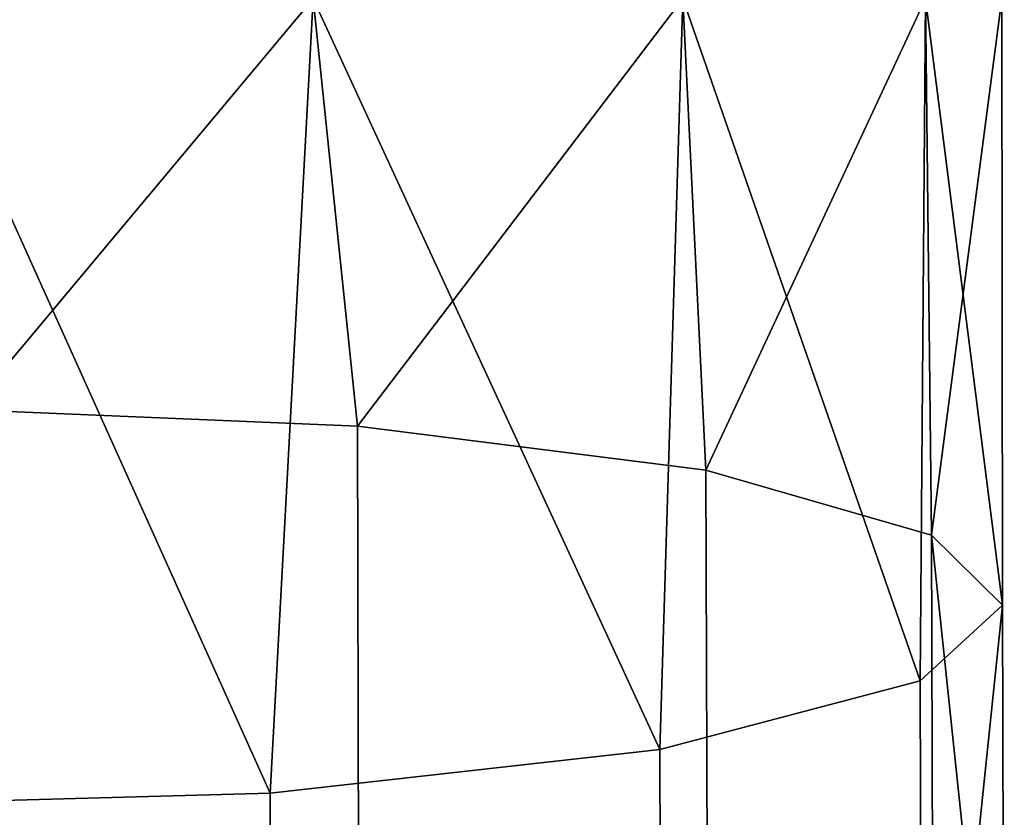
# Model space of a CAD drawing. Units: inches. Extents: x -32.3 to 32.5, y -13.7 to 12.8.
# Drawn here: x 31.7 to 32.1, y -10.7 to -10.3 of the extents above; entities that cross this region are included whole.
import ezdxf

# ---------------------------------------------------------------- set-up
doc = ezdxf.new("R2010")
doc.units = ezdxf.units.IN
doc.header["$MEASUREMENT"] = 0
doc.layers.add('SEAT-SEAT', color=5, linetype='Continuous')

msp = doc.modelspace()

# ---------------------------------------------------------------- linework, layer by layer
at = {"layer": 'SEAT-SEAT'}
for points in [[(31.64226, -10.33465, 9.87961), (31.61707, -10.69857, 9.84568), (31.80388, -10.69341, 9.81964)], [(31.64226, -10.33465, 9.87961), (31.80388, -10.69341, 9.81964), (31.82341, -10.33465, 9.84505)], [(31.64226, -10.33465, 8.89536), (31.82341, -10.33465, 8.92991), (31.66798, -10.52029, 8.87905)], [(31.66798, -10.52029, 8.87905), (31.82341, -10.33465, 8.92991), (31.84331, -10.52761, 8.92058)], [(31.82341, -10.33465, 9.84505), (31.80388, -10.69341, 9.81964), (31.97994, -10.67374, 9.71479)], [(31.82341, -10.33465, 9.84505), (31.97994, -10.67374, 9.71479), (31.99025, -10.33465, 9.73547)], [(31.82341, -10.33465, 8.92991), (31.99025, -10.33465, 9.0395), (31.84331, -10.52761, 8.92058)], [(31.84331, -10.52761, 8.92058), (31.99025, -10.33465, 9.0395), (32.00077, -10.54759, 9.03066)], [(31.99025, -10.33465, 9.73547), (31.97994, -10.67374, 9.71479), (32.09747, -10.6426, 9.54708)], [(31.99025, -10.33465, 9.73547), (32.09747, -10.6426, 9.54708), (32.09984, -10.33465, 9.56863)], [(31.99025, -10.33465, 9.0395), (32.09984, -10.33465, 9.20633), (32.00077, -10.54759, 9.03066)], [(32.00077, -10.54759, 9.03066), (32.09984, -10.33465, 9.20633), (32.10263, -10.57691, 9.1908)], [(32.13465, -10.60849, 9.36245), (32.09984, -10.33465, 9.56863), (32.09747, -10.6426, 9.54708)], [(32.13439, -10.33465, 9.38748), (32.09984, -10.33465, 9.56863), (32.13465, -10.60849, 9.36245)], [(32.09984, -10.33465, 9.20633), (32.13439, -10.33465, 9.38748), (32.10263, -10.57691, 9.1908)], [(32.10263, -10.57691, 9.1908), (32.13439, -10.33465, 9.38748), (32.13465, -10.60849, 9.36245)], [(31.66855, -10.71001, 8.82475), (31.66798, -10.52029, 8.87905), (31.84331, -10.52761, 8.92058), (31.8439, -10.7248, 8.86413)], [(31.8439, -10.7248, 8.86413), (31.84331, -10.52761, 8.92058), (32.00077, -10.54759, 9.03066), (32.00142, -10.76521, 8.96837)], [(32.00142, -10.76521, 8.96837), (32.00077, -10.54759, 9.03066), (32.10263, -10.57691, 9.1908), (32.10337, -10.8245, 9.11993)], [(32.10263, -10.57691, 9.1908), (32.13465, -10.60849, 9.36245), (32.13549, -10.88835, 9.28235)], [(32.10263, -10.57691, 9.1908), (32.13549, -10.88835, 9.28235), (32.10337, -10.8245, 9.11993)], [(32.13465, -10.60849, 9.36245), (32.09747, -10.6426, 9.54708), (32.09841, -10.9573, 9.457)], [(32.09841, -10.9573, 9.457), (32.13549, -10.88835, 9.28235), (32.13465, -10.60849, 9.36245)], [(32.09841, -10.9573, 9.457), (32.09747, -10.6426, 9.54708), (31.97994, -10.67374, 9.71479), (31.98099, -11.02027, 9.6156)], [(31.98099, -11.02027, 9.6156), (31.97994, -10.67374, 9.71479), (31.80388, -10.69341, 9.81964), (31.80498, -11.06004, 9.7147)], [(31.80498, -11.06004, 9.7147), (31.80388, -10.69341, 9.81964), (31.61707, -10.69857, 9.84568), (31.61819, -11.07047, 9.73923)]]:
    msp.add_3dface(points, dxfattribs=at)

doc.saveas('drawing.dxf')
